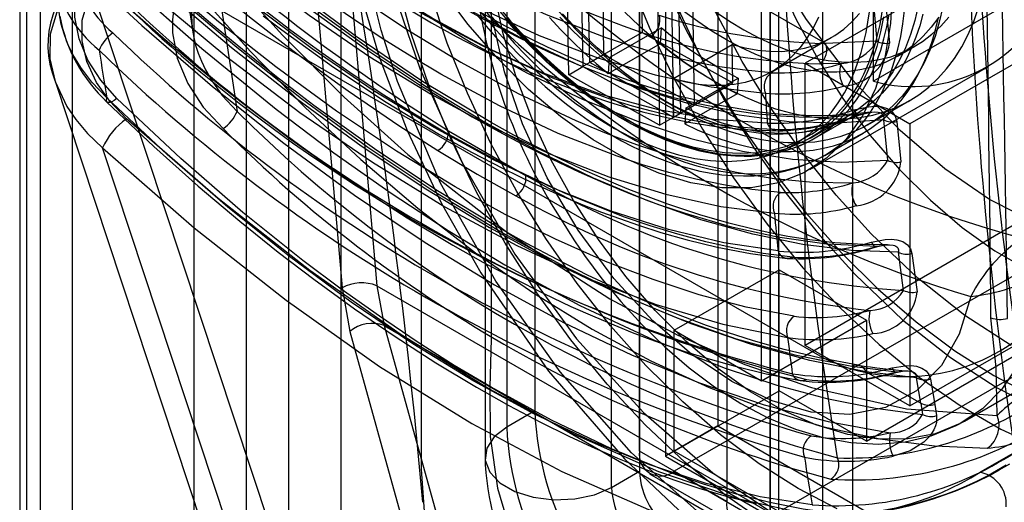
# Model space of a CAD drawing. Units: millimetres. Extents: x -245 to 3955, y -254 to 2716.
# Drawn here: x 3055 to 3075, y 1893 to 1902 of the extents above; entities that cross this region are included whole.
import ezdxf

# ---------------------------------------------------------------- set-up
doc = ezdxf.new("R2010")
doc.units = ezdxf.units.MM
doc.header["$LTSCALE"] = 2

msp = doc.modelspace()

# ---------------------------------------------------------------- linework, layer by layer
at = {"color": 7, "linetype": 'Continuous', "lineweight": 25}
for p, q in [((3054.941, 2196.151), (3054.941, 1765.018)), ((3054.804, 2192.561), (3054.804, 1763.06)), ((3055.865, 2191.948), (3055.865, 1762.448)), ((3071.063, 2186.844), (3071.063, 1755.711)), ((3070.003, 2186.232), (3070.003, 1755.099)), ((3070.178, 1754.854), (3070.178, 2185.987)), ((3071.678, 1754.854), (3071.678, 2185.987)), ((3070.003, 1754.609), (3070.003, 2185.742)), ((3071.063, 2185.13), (3071.063, 1753.996)), ((3055.224, 1751.384), (3055.224, 2182.517)), ((3059.396, 1748.975), (3059.396, 2180.109)), ((3060.245, 2180.109), (3060.245, 1748.975)), ((3058.335, 1748.363), (3058.335, 2179.497)), ((3061.305, 2179.497), (3061.305, 1748.363)), ((3065.234, 2016.497), (3065.234, 1894.425)), ((3064.668, 2016.171), (3064.668, 1894.098)), ((3064.229, 2015.559), (3064.229, 1893.486)), ((3067.355, 2015.273), (3067.355, 1893.2)), ((3066.789, 1892.873), (3066.789, 2014.946)), ((3068.946, 1934.946), (3068.946, 1894.119)), ((3067.885, 1934.333), (3067.885, 1893.506)), ((3069.83, 1895.037), (3069.83, 1930.557)), ((3067.27, 1910.827), (3067.408, 1902.093)), ((3066.493, 1910.378), (3066.63, 1901.644)), ((3066.348, 1901.481), (3066.21, 1910.215)), ((3065.923, 1901.236), (3065.786, 1909.97)), ((3066.068, 1910.133), (3066.206, 1901.4)), ((3068.048, 1909.192), (3068.186, 1900.459)), ((3068.469, 1900.622), (3068.331, 1909.356)), ((3081.32, 1907.591), (3070.714, 1901.468)), ((3083.336, 1907.596), (3072.093, 1901.105)), ((3083.442, 1906.366), (3072.835, 1900.243)), ((3061.275, 1905.781), (3062.038, 1896.961)), ((3067.355, 1893.608), (3067.355, 1905.856)), ((3060.57, 1905.737), (3061.333, 1896.917)), ((3069.123, 1904.836), (3069.123, 1892.588)), ((3058.081, 1903.602), (3058.31, 1902.105)), ((3062.668, 1883.638), (3056.194, 1903.211)), ((3067.999, 1903.216), (3068.044, 1900.377)), ((3067.717, 1903.053), (3067.761, 1900.214)), ((3072.093, 1901.105), (3072.093, 1902.848)), ((3071.121, 1901.872), (3069.59, 1902.756)), ((3072.086, 1902.745), (3072.163, 1901.915)), ((3072.34, 1902.709), (3072.421, 1901.879)), ((3058.895, 1902.531), (3059.206, 1900.494)), ((3058.895, 1902.531), (3071.057, 1895.51)), ((3067.408, 1902.093), (3066.206, 1901.4)), ((3067.804, 1902.188), (3066.743, 1901.576)), ((3067.408, 1902.093), (3069.246, 1901.071)), ((3067.784, 1901.871), (3067.804, 1902.188)), ((3066.724, 1901.258), (3067.784, 1901.871)), ((3068.032, 1901.154), (3069.234, 1901.848)), ((3069.246, 1901.071), (3069.234, 1901.848)), ((3070.037, 1901.295), (3071.239, 1901.989)), ((3081.32, 1901.875), (3070.714, 1895.752)), ((3072.163, 1901.915), (3071.121, 1901.872)), ((3072.587, 1901.612), (3072.941, 1901.817)), ((3066.348, 1901.481), (3066.63, 1901.644)), ((3066.63, 1901.644), (3068.469, 1900.622)), ((3065.923, 1901.236), (3066.206, 1901.4)), ((3066.206, 1901.4), (3068.044, 1900.377)), ((3068.186, 1900.459), (3066.348, 1901.481)), ((3066.743, 1901.576), (3066.724, 1901.258)), ((3070.714, 1895.752), (3070.714, 1901.468)), ((3070.714, 1901.468), (3072.835, 1900.243)), ((3070.804, 1899.313), (3074.41, 1901.395)), ((3071.439, 1901.461), (3071.006, 1901.457)), ((3067.761, 1900.214), (3065.923, 1901.236)), ((3055.516, 1901.124), (3061.929, 1881.734)), ((3068.044, 1900.377), (3068.032, 1901.154)), ((3068.044, 1900.377), (3069.246, 1901.071)), ((3068.295, 1900.557), (3069.356, 1901.169)), ((3069.356, 1901.169), (3069.336, 1900.851)), ((3069.336, 1900.851), (3068.276, 1900.239)), ((3067.778, 1900.755), (3068.026, 1900.612)), ((3068.186, 1900.459), (3068.469, 1900.622)), ((3071.976, 1900.221), (3072.825, 1900.711)), ((3072.835, 1894.527), (3083.442, 1900.65)), ((3068.295, 1900.557), (3068.276, 1900.239)), ((3070.907, 1899.95), (3071.685, 1900.399)), ((3067.761, 1900.214), (3068.044, 1900.377)), ((3070.812, 1899.952), (3071.554, 1900.381)), ((3072.383, 1899.502), (3072.302, 1900.324)), ((3072.567, 1900.288), (3072.651, 1899.468)), ((3072.835, 1900.243), (3072.835, 1894.527)), ((3063.491, 1900.099), (3065.056, 1899.196)), ((3071.107, 1899.603), (3071.885, 1900.052)), ((3070.87, 1899.929), (3070.907, 1899.95)), ((3062.719, 1880.896), (3056.482, 1899.752)), ((3071.951, 1893.812), (3080.436, 1898.711)), ((3076.547, 1898.098), (3068.062, 1893.2)), ((3072.702, 1896.866), (3072.599, 1897.642)), ((3072.872, 1897.611), (3072.978, 1896.837)), ((3068.062, 1896.058), (3070.183, 1897.283)), ((3070.183, 1894.833), (3070.183, 1897.283)), ((3070.183, 1897.283), (3071.951, 1896.262)), ((3073.936, 1894.214), (3078.885, 1897.071)), ((3061.333, 1896.917), (3061.488, 1896.034)), ((3062.038, 1896.961), (3062.187, 1896.153)), ((3062.038, 1896.961), (3078.4, 1887.515)), ((3069.83, 1892.179), (3077.962, 1896.874)), ((3069.83, 1895.037), (3071.951, 1896.262)), ((3071.951, 1896.262), (3071.951, 1893.812)), ((3061.488, 1896.034), (3064.615, 1884.762)), ((3062.187, 1896.153), (3078.388, 1886.801)), ((3062.187, 1896.153), (3065.313, 1884.882)), ((3068.062, 1893.608), (3068.062, 1896.058)), ((3068.062, 1896.058), (3069.83, 1895.037)), ((3072.835, 1894.527), (3070.714, 1895.752)), ((3078.634, 1895.707), (3074.257, 1893.18)), ((3071.368, 1893.473), (3071.057, 1895.51)), ((3071.658, 1895.329), (3072.563, 1895.218)), ((3072.967, 1895.096), (3071.947, 1895.217)), ((3071.947, 1895.217), (3073.052, 1894.579)), ((3073.052, 1894.579), (3072.967, 1895.096)), ((3073.248, 1895.07), (3073.336, 1894.555)), ((3068.062, 1893.608), (3070.183, 1894.833)), ((3071.951, 1893.812), (3070.183, 1894.833)), ((3065.234, 1894.425), (3064.668, 1894.098)), ((3073.052, 1894.579), (3073.091, 1894.352)), ((3073.336, 1894.555), (3073.375, 1894.328)), ((3068.946, 1894.119), (3067.885, 1893.506)), ((3068.946, 1894.119), (3086.624, 1883.913)), ((3069.123, 1892.588), (3067.355, 1893.608)), ((3067.885, 1893.506), (3085.563, 1883.301)), ((3085.386, 1883.607), (3068.062, 1893.608)), ((3066.789, 1892.873), (3067.355, 1893.2)), ((3067.562, 1893.15), (3069.33, 1892.13)), ((3068.062, 1893.2), (3069.83, 1892.179))]:
    msp.add_line(p, q, dxfattribs=at)
at = {"color": 7, "linetype": 'Continuous', "lineweight": 25, "flags": 128}
for points in [[(3064.35, 1955.971), (3064.35, 1936.038), (3064.35, 1916.105), (3064.35, 1907.679), (3064.35, 1901.78), (3064.35, 1895.882), (3064.327, 1894.902), (3064.333, 1893.905), (3064.481, 1892.857), (3064.662, 1892.244), (3064.914, 1891.631), (3065.231, 1891.038), (3065.602, 1890.479), (3066.019, 1889.972), (3066.468, 1889.53), (3067.421, 1888.828), (3068.395, 1888.277), (3069.37, 1887.75), (3076.724, 1883.504)], [(3062.936, 1955.155), (3062.936, 1896.497), (3062.936, 1895.682), (3062.936, 1894.867), (3062.936, 1894.053), (3062.936, 1893.238), (3062.996, 1892.393), (3063.225, 1891.493), (3063.611, 1890.591), (3064.13, 1889.743), (3064.75, 1889.001), (3065.434, 1888.412), (3066.138, 1887.983), (3066.844, 1887.575), (3075.31, 1882.688)], [(3070.36, 1891.093), (3068.751, 1892.189), (3067.198, 1893.576), (3065.749, 1895.213), (3064.444, 1897.052), (3063.328, 1899.04), (3062.456, 1901.099), (3062.125, 1902.137), (3061.869, 1903.173), (3061.693, 1904.187), (3061.601, 1905.157), (3061.587, 1908.169), (3061.587, 1911.172), (3061.587, 1914.176), (3061.587, 1917.18), (3061.587, 1920.183), (3061.587, 1950.219)], [(3072.302, 1900.324), (3071.365, 1900.252), (3070.387, 1900.284), (3069.377, 1900.419), (3068.333, 1900.654), (3067.249, 1900.99), (3066.139, 1901.425), (3065.016, 1901.95), (3063.877, 1902.566), (3062.721, 1903.274), (3061.561, 1904.067), (3060.406, 1904.939), (3059.259, 1905.889), (3058.13, 1906.908), (3057.022, 1907.996), (3055.934, 1909.158), (3054.882, 1910.38)], [(3054.943, 1909.571), (3056.003, 1908.378), (3057.095, 1907.243), (3058.207, 1906.177), (3059.337, 1905.176), (3060.49, 1904.237), (3061.649, 1903.372), (3062.801, 1902.59), (3063.949, 1901.889), (3065.088, 1901.27), (3066.213, 1900.737), (3067.317, 1900.294), (3068.397, 1899.943), (3069.442, 1899.688), (3070.453, 1899.528), (3071.438, 1899.465), (3072.383, 1899.502)], [(3080.967, 1902.286), (3080.877, 1901.117), (3080.603, 1900.054), (3080.305, 1899.408), (3079.918, 1898.849), (3079.6, 1898.524), (3078.871, 1898.048), (3077.998, 1897.787), (3077.31, 1897.747), (3076.569, 1897.835), (3075.536, 1898.153), (3074.446, 1898.707), (3073.539, 1899.33), (3072.636, 1900.106), (3071.658, 1901.147), (3070.738, 1902.357), (3070.142, 1903.297), (3069.606, 1904.293), (3069.288, 1904.986), (3068.781, 1906.359), (3068.427, 1907.761), (3068.287, 1908.71), (3068.239, 1909.633)], [(3070.028, 1901.275), (3069.496, 1901.326), (3068.979, 1901.399), (3068.48, 1901.491), (3067.999, 1901.599), (3067.539, 1901.72), (3067.099, 1901.85), (3066.681, 1901.987), (3065.476, 1902.45), (3064.281, 1903.005), (3063.103, 1903.642), (3062.664, 1903.901), (3062.22, 1904.175), (3061.772, 1904.464), (3061.319, 1904.769), (3060.863, 1905.089), (3060.402, 1905.424), (3059.939, 1905.775), (3059.473, 1906.142), (3058.69, 1906.79), (3057.833, 1907.545), (3056.907, 1908.418), (3055.921, 1909.419)], [(3055.621, 1909.108), (3056.796, 1907.922), (3057.995, 1906.815), (3059.216, 1905.786), (3060.44, 1904.851), (3061.665, 1904.007), (3062.892, 1903.253), (3064.117, 1902.593), (3065.324, 1902.034), (3066.516, 1901.579), (3067.677, 1901.231), (3068.806, 1900.992), (3069.905, 1900.863)], [(3066.471, 1909.102), (3066.51, 1908.168), (3066.626, 1907.197), (3066.818, 1906.2), (3067.085, 1905.186), (3067.423, 1904.165), (3067.83, 1903.147), (3068.301, 1902.141), (3068.832, 1901.157), (3069.418, 1900.205), (3070.054, 1899.295), (3070.732, 1898.433), (3071.447, 1897.63), (3072.192, 1896.892), (3072.96, 1896.227), (3073.742, 1895.641), (3074.532, 1895.14), (3075.322, 1894.729)], [(3074.886, 1895.753), (3073.948, 1896.36), (3072.996, 1897.115), (3072.049, 1898.015), (3071.34, 1898.797), (3070.668, 1899.638), (3070.026, 1900.55), (3069.436, 1901.506), (3068.903, 1902.495), (3068.435, 1903.507), (3068.042, 1904.509), (3067.719, 1905.514), (3067.413, 1906.784), (3067.235, 1907.986), (3067.178, 1909.102)], [(3069.944, 1900.256), (3068.861, 1900.327), (3067.739, 1900.522), (3066.579, 1900.838), (3065.389, 1901.272), (3064.179, 1901.819), (3062.949, 1902.479), (3061.707, 1903.247), (3060.467, 1904.115), (3059.23, 1905.084), (3058.012, 1906.14), (3056.822, 1907.279), (3055.66, 1908.502)], [(3070.252, 1900.123), (3069.779, 1900.14), (3069.317, 1900.178), (3068.868, 1900.235), (3068.431, 1900.309), (3068.009, 1900.396), (3067.603, 1900.495), (3067.212, 1900.602), (3066.839, 1900.716), (3065.604, 1901.169), (3064.375, 1901.728), (3063.16, 1902.381), (3062.133, 1903.008), (3061.082, 1903.721), (3060.803, 1903.922), (3060.523, 1904.129), (3060.242, 1904.343), (3059.959, 1904.562), (3059.676, 1904.788), (3059.392, 1905.019), (3058.593, 1905.7), (3057.719, 1906.496), (3056.776, 1907.42), (3055.775, 1908.48)], [(3066.089, 1908.439), (3066.131, 1907.46), (3066.257, 1906.443), (3066.464, 1905.397), (3066.752, 1904.335), (3067.116, 1903.266), (3067.554, 1902.202), (3068.061, 1901.154), (3068.631, 1900.132), (3069.259, 1899.146), (3069.939, 1898.208), (3070.663, 1897.326), (3071.423, 1896.51), (3072.213, 1895.768), (3073.024, 1895.107), (3073.848, 1894.535), (3074.676, 1894.057), (3075.499, 1893.679)], [(3066.784, 1908.432), (3066.842, 1907.3), (3067.022, 1906.081), (3067.333, 1904.792), (3067.66, 1903.773), (3068.058, 1902.755), (3068.534, 1901.729), (3069.074, 1900.725), (3069.673, 1899.756), (3070.324, 1898.831), (3071.006, 1897.978), (3071.725, 1897.185), (3072.686, 1896.271), (3073.652, 1895.505), (3074.603, 1894.889), (3075.554, 1894.407)], [(3072.599, 1897.642), (3071.647, 1897.675), (3070.665, 1897.796), (3069.65, 1898.004), (3068.602, 1898.299), (3067.523, 1898.679), (3066.425, 1899.14), (3065.308, 1899.682), (3064.171, 1900.304), (3063.024, 1901.001), (3061.874, 1901.768), (3060.721, 1902.606), (3059.567, 1903.514), (3058.426, 1904.483), (3057.303, 1905.509), (3056.198, 1906.594), (3055.112, 1907.737)], [(3055.14, 1907.593), (3055.812, 1906.882), (3056.47, 1906.216), (3057.111, 1905.593), (3057.735, 1905.012), (3058.34, 1904.471), (3058.924, 1903.968), (3059.485, 1903.503), (3060.633, 1902.603), (3061.766, 1901.785), (3062.879, 1901.046), (3063.967, 1900.386), (3064.505, 1900.083), (3065.045, 1899.796), (3065.585, 1899.524), (3066.126, 1899.269), (3066.666, 1899.031), (3067.206, 1898.811), (3067.744, 1898.61), (3068.28, 1898.428), (3069.193, 1898.164), (3070.152, 1897.953), (3071.146, 1897.813), (3072.168, 1897.763)], [(3070.212, 1898.85), (3069.63, 1898.912), (3069.057, 1899.003), (3068.497, 1899.119), (3067.95, 1899.256), (3067.418, 1899.412), (3066.902, 1899.583), (3065.711, 1900.047), (3064.52, 1900.604), (3063.336, 1901.245), (3062.744, 1901.596), (3062.146, 1901.973), (3061.541, 1902.376), (3060.929, 1902.804), (3060.313, 1903.258), (3059.692, 1903.739), (3058.86, 1904.419), (3057.981, 1905.185), (3057.061, 1906.041), (3056.104, 1906.994)], [(3071.362, 1892.443), (3070.572, 1892.854), (3069.782, 1893.355), (3069, 1893.941), (3068.232, 1894.606), (3067.488, 1895.344), (3066.772, 1896.147), (3066.094, 1897.009), (3065.458, 1897.92), (3064.872, 1898.871), (3064.341, 1899.855), (3063.87, 1900.861), (3063.463, 1901.879), (3063.125, 1902.9), (3062.858, 1903.914), (3062.666, 1904.911), (3062.55, 1905.882), (3062.511, 1906.817)], [(3055.805, 1906.676), (3056.995, 1905.498), (3058.206, 1904.398), (3059.436, 1903.376), (3060.667, 1902.444), (3061.897, 1901.602), (3063.125, 1900.849), (3064.349, 1900.187), (3065.552, 1899.627), (3066.737, 1899.167), (3067.888, 1898.814), (3069.005, 1898.568), (3070.089, 1898.43)], [(3069.258, 1906.586), (3069.364, 1905.767), (3069.546, 1904.924), (3069.802, 1904.068), (3070.128, 1903.211), (3070.52, 1902.366), (3070.972, 1901.542), (3071.478, 1900.753), (3072.031, 1900.008), (3072.624, 1899.318), (3073.247, 1898.693), (3073.894, 1898.142), (3074.553, 1897.671), (3075.218, 1897.287)], [(3061.316, 1906.218), (3061.315, 1906.205), (3061.315, 1906.196), (3061.315, 1906.178), (3061.314, 1906.147), (3061.312, 1906.091), (3061.311, 1905.99), (3061.311, 1905.811), (3061.319, 1905.489), (3061.358, 1904.916), (3061.496, 1903.9), (3061.746, 1902.751), (3062.085, 1901.601), (3062.654, 1900.103), (3063.342, 1898.64), (3064.142, 1897.221), (3065.513, 1895.231), (3067.054, 1893.451), (3068.148, 1892.417), (3069.285, 1891.513), (3070.439, 1890.764)], [(3069.939, 1892.13), (3069.102, 1892.712), (3068.278, 1893.383), (3067.475, 1894.138), (3066.701, 1894.967), (3065.965, 1895.864), (3065.275, 1896.818), (3064.636, 1897.82), (3064.056, 1898.859), (3063.541, 1899.925), (3063.096, 1901.007), (3062.725, 1902.093), (3062.433, 1903.173), (3062.222, 1904.236), (3062.094, 1905.27), (3062.052, 1906.265)], [(3070.162, 1897.665), (3069.068, 1897.829), (3067.941, 1898.098), (3066.781, 1898.471), (3065.605, 1898.941), (3064.41, 1899.505), (3063.195, 1900.164), (3061.964, 1900.918), (3060.73, 1901.758), (3059.494, 1902.684), (3058.271, 1903.686), (3057.066, 1904.761), (3055.878, 1905.911)], [(3070.458, 1897.54), (3069.862, 1897.617), (3069.275, 1897.722), (3068.697, 1897.852), (3068.13, 1898.003), (3067.576, 1898.173), (3067.035, 1898.359), (3065.825, 1898.842), (3064.613, 1899.416), (3063.406, 1900.073), (3062.797, 1900.434), (3062.182, 1900.821), (3061.559, 1901.233), (3060.931, 1901.67), (3060.298, 1902.133), (3059.661, 1902.621), (3058.803, 1903.315), (3057.904, 1904.087), (3056.97, 1904.942), (3056.004, 1905.884)], [(3061.943, 1904.976), (3062.16, 1903.816), (3062.481, 1902.607), (3062.91, 1901.362), (3063.762, 1899.456), (3064.835, 1897.6), (3066.082, 1895.885), (3067.441, 1894.39), (3068.842, 1893.168), (3070.219, 1892.242), (3071.139, 1891.769), (3072.069, 1891.412), (3072.996, 1891.183), (3074.355, 1891.109), (3075.603, 1891.383), (3076.676, 1892.001), (3077.527, 1892.924), (3078.133, 1894.09), (3078.494, 1895.421)], [(3055.528, 1904.491), (3057.002, 1903.086), (3058.493, 1901.769), (3060.001, 1900.538), (3061.165, 1899.657), (3062.324, 1898.838), (3063.48, 1898.081), (3064.632, 1897.386), (3066.151, 1896.563), (3067.639, 1895.863), (3069.095, 1895.288), (3070.137, 1894.948), (3071.15, 1894.678), (3072.135, 1894.48), (3073.091, 1894.352)], [(3070.489, 1896.341), (3069.52, 1896.528), (3068.565, 1896.779), (3067.631, 1897.084), (3066.668, 1897.454), (3065.655, 1897.901), (3064.639, 1898.406), (3063.624, 1898.966), (3062.433, 1899.689), (3061.22, 1900.499), (3059.989, 1901.396), (3058.829, 1902.311), (3057.617, 1903.342), (3056.362, 1904.496)], [(3056.571, 1900.767), (3056.264, 1901.084), (3056.04, 1901.381), (3055.882, 1901.644), (3055.781, 1901.856), (3055.703, 1902.062), (3055.647, 1902.261), (3055.61, 1902.452), (3055.591, 1902.632), (3055.587, 1902.807), (3055.598, 1902.975), (3055.623, 1903.137), (3055.773, 1903.573), (3055.896, 1903.78), (3056.049, 1903.968), (3056.431, 1904.276)], [(3056.074, 1904.16), (3057.526, 1902.829), (3058.997, 1901.599), (3060.477, 1900.473), (3061.949, 1899.462), (3063.414, 1898.562), (3064.87, 1897.777), (3066.298, 1897.116), (3067.695, 1896.582), (3069.047, 1896.181), (3070.357, 1895.914)], [(3056.47, 1904.097), (3057.777, 1902.907), (3059.092, 1901.791), (3060.408, 1900.754), (3061.721, 1899.798), (3063.026, 1898.927), (3064.316, 1898.143), (3065.592, 1897.445), (3066.855, 1896.835), (3068.098, 1896.315), (3069.316, 1895.888), (3070.505, 1895.559), (3071.658, 1895.329)], [(3071.947, 1895.217), (3070.804, 1895.444), (3069.624, 1895.768), (3068.406, 1896.19), (3067.135, 1896.717), (3065.842, 1897.341), (3064.525, 1898.059), (3063.194, 1898.869), (3061.857, 1899.764), (3060.514, 1900.746), (3059.199, 1901.786), (3057.894, 1902.896), (3056.599, 1904.077)], [(3056.773, 1900.752), (3056.444, 1901.125), (3056.187, 1901.53), (3056.006, 1901.966), (3055.919, 1902.4), (3055.93, 1902.836), (3055.976, 1903.038), (3056.049, 1903.228), (3056.276, 1903.569), (3056.602, 1903.827)], [(3059.076, 1903.81), (3058.716, 1903.535), (3058.573, 1903.364), (3058.457, 1903.172), (3058.319, 1902.762), (3058.296, 1902.609), (3058.286, 1902.449), (3058.29, 1902.281), (3058.304, 1902.141), (3058.33, 1901.993), (3058.367, 1901.838), (3058.418, 1901.676), (3058.484, 1901.509), (3058.565, 1901.337), (3058.7, 1901.103), (3058.907, 1900.816), (3059.206, 1900.494)], [(3058.764, 1903.775), (3058.365, 1903.464), (3058.209, 1903.274), (3058.081, 1903.061), (3057.926, 1902.598), (3057.897, 1902.347), (3057.9, 1902.085), (3057.995, 1901.571), (3058.208, 1901.058), (3058.519, 1900.581), (3058.922, 1900.147)], [(3064.389, 1902.333), (3064.249, 1902.521), (3064.154, 1902.693), (3064.077, 1902.895), (3064.039, 1903.081), (3064.039, 1903.293), (3064.088, 1903.476), (3064.18, 1903.623), (3064.308, 1903.729)], [(3075.019, 1895.342), (3074.693, 1894.862), (3074.301, 1894.468), (3073.849, 1894.166), (3073.343, 1893.961), (3072.79, 1893.855), (3072.198, 1893.849), (3071.574, 1893.944), (3070.928, 1894.139), (3070.268, 1894.43), (3069.604, 1894.813), (3068.944, 1895.284), (3068.298, 1895.836), (3067.674, 1896.461), (3067.082, 1897.15), (3066.529, 1897.895), (3066.023, 1898.685), (3065.571, 1899.508), (3065.179, 1900.354), (3064.853, 1901.211), (3064.597, 1902.067), (3064.414, 1902.91), (3064.308, 1903.729)], [(3055.852, 1903.552), (3057.277, 1902.233), (3058.712, 1900.997), (3060.151, 1899.85), (3061.587, 1898.796), (3063.013, 1897.839), (3064.423, 1896.98), (3065.817, 1896.219), (3067.197, 1895.558), (3068.554, 1894.999), (3069.884, 1894.548), (3071.179, 1894.207), (3072.433, 1893.98)], [(3058.909, 1903.39), (3060.125, 1902.041), (3061.377, 1900.784), (3062.665, 1899.618), (3064.695, 1898.023), (3066.754, 1896.693), (3068.13, 1895.961), (3069.493, 1895.363), (3070.843, 1894.897), (3072.761, 1894.465), (3074.599, 1894.332)], [(3056.194, 1903.211), (3055.816, 1902.896), (3055.556, 1902.502), (3055.424, 1902.061), (3055.417, 1901.561), (3055.525, 1901.096), (3055.76, 1900.594), (3055.938, 1900.329), (3056.175, 1900.045), (3056.482, 1899.752)], [(3056.965, 1900.344), (3056.627, 1900.698), (3056.361, 1901.082), (3056.166, 1901.502), (3056.067, 1901.921), (3056.069, 1902.345), (3056.181, 1902.726), (3056.401, 1903.052), (3056.721, 1903.304)], [(3072.379, 1897.79), (3071.889, 1897.796), (3071.314, 1897.833), (3070.804, 1897.892), (3070.362, 1897.961), (3069.993, 1898.031), (3069.684, 1898.098), (3069.164, 1898.228), (3068.58, 1898.397), (3067.932, 1898.612), (3067.475, 1898.78), (3067.11, 1898.924), (3066.838, 1899.037), (3066.557, 1899.158), (3066.192, 1899.322), (3065.751, 1899.531), (3065.281, 1899.766), (3064.814, 1900.012), (3064.35, 1900.268), (3062.963, 1901.102), (3061.6, 1902.022), (3060.265, 1903.016)], [(3072.482, 1903.021), (3072.443, 1902.276), (3072.327, 1901.585), (3072.136, 1900.959), (3071.872, 1900.405), (3071.539, 1899.931), (3071.142, 1899.543), (3070.684, 1899.248), (3070.174, 1899.048), (3069.618, 1898.947), (3069.023, 1898.945), (3068.397, 1899.043), (3067.749, 1899.24), (3067.087, 1899.533), (3066.421, 1899.917), (3065.759, 1900.388), (3065.111, 1900.94), (3064.485, 1901.564), (3063.89, 1902.253), (3063.334, 1902.997)], [(3071.784, 1895.352), (3070.993, 1895.5), (3070.284, 1895.669), (3069.663, 1895.844), (3069.137, 1896.011), (3068.711, 1896.158), (3068.236, 1896.335), (3067.787, 1896.513), (3067.362, 1896.692), (3066.868, 1896.912), (3066.306, 1897.178), (3065.688, 1897.489), (3065.073, 1897.817), (3064.471, 1898.155), (3063.23, 1898.907), (3061.987, 1899.733), (3060.763, 1900.614), (3060.412, 1900.88), (3060.064, 1901.149), (3059.675, 1901.456), (3059.209, 1901.833), (3058.667, 1902.284), (3058.049, 1902.814)], [(3058.395, 1902.915), (3059.471, 1901.715), (3060.577, 1900.581), (3061.71, 1899.52), (3062.864, 1898.534), (3064.034, 1897.63), (3065.215, 1896.811), (3066.4, 1896.08), (3067.586, 1895.442), (3068.767, 1894.898), (3069.937, 1894.451), (3071.091, 1894.104), (3072.224, 1893.858), (3073.33, 1893.714), (3074.406, 1893.672)], [(3061.623, 1902.841), (3062.692, 1902.126), (3063.737, 1901.491), (3064.899, 1900.859), (3066.068, 1900.308), (3066.374, 1900.178), (3066.68, 1900.054), (3066.987, 1899.936), (3067.293, 1899.825), (3067.598, 1899.72), (3067.903, 1899.623), (3068.594, 1899.427), (3069.323, 1899.26), (3070.083, 1899.134), (3070.871, 1899.059), (3071.68, 1899.046)], [(3072.036, 1900.475), (3071.661, 1900.434), (3071.166, 1900.406), (3070.728, 1900.407), (3070.349, 1900.424), (3070.032, 1900.451), (3069.727, 1900.486), (3068.98, 1900.61), (3068.183, 1900.798), (3067.818, 1900.901), (3067.436, 1901.021), (3067.034, 1901.159), (3066.617, 1901.315), (3066.24, 1901.467), (3065.927, 1901.601), (3065.691, 1901.706), (3065.496, 1901.796), (3065.26, 1901.908), (3064.971, 1902.05), (3064.631, 1902.225), (3063.541, 1902.835)], [(3056.987, 1902.615), (3057.71, 1901.982), (3058.341, 1901.451), (3058.879, 1901.014), (3059.324, 1900.663), (3059.814, 1900.288), (3060.309, 1899.92), (3060.812, 1899.558), (3061.73, 1898.929), (3062.652, 1898.336), (3063.578, 1897.781), (3064.183, 1897.441), (3064.802, 1897.112), (3065.417, 1896.803), (3065.968, 1896.543), (3066.449, 1896.329), (3066.917, 1896.133), (3067.21, 1896.016), (3067.514, 1895.9), (3067.848, 1895.778), (3068.256, 1895.638), (3068.739, 1895.486), (3069.295, 1895.329), (3069.92, 1895.176), (3070.61, 1895.038)], [(3062.466, 1902.69), (3063.141, 1902.291), (3063.643, 1902.013), (3064.088, 1901.781), (3064.529, 1901.564), (3065.015, 1901.341), (3065.541, 1901.118), (3066.067, 1900.914), (3066.412, 1900.792), (3066.75, 1900.681), (3067.081, 1900.58), (3067.445, 1900.48), (3067.874, 1900.375), (3068.359, 1900.276), (3068.903, 1900.189), (3069.503, 1900.126), (3070.156, 1900.097)], [(3063.675, 1902.654), (3064.285, 1902.314), (3064.899, 1901.996), (3065.517, 1901.702), (3066.137, 1901.432), (3066.757, 1901.189), (3067.378, 1900.975), (3067.997, 1900.791), (3068.547, 1900.653), (3069.113, 1900.538), (3069.693, 1900.451), (3070.212, 1900.401), (3070.703, 1900.379), (3071.248, 1900.386), (3071.842, 1900.435)], [(3064.448, 1902.61), (3064.807, 1902.192), (3065.155, 1901.822), (3065.489, 1901.497), (3065.842, 1901.184), (3066.169, 1900.92), (3066.469, 1900.699), (3066.595, 1900.611), (3066.703, 1900.539), (3066.794, 1900.481), (3066.867, 1900.435), (3066.932, 1900.395), (3067.046, 1900.328), (3067.196, 1900.243), (3067.384, 1900.144), (3067.607, 1900.036), (3067.867, 1899.925), (3068.224, 1899.795), (3068.576, 1899.697), (3068.92, 1899.629), (3069.112, 1899.604), (3069.301, 1899.59), (3069.476, 1899.585), (3069.624, 1899.588), (3069.756, 1899.597), (3069.904, 1899.613), (3070.07, 1899.64), (3070.251, 1899.682), (3070.441, 1899.739), (3070.615, 1899.805), (3070.77, 1899.876), (3070.87, 1899.929)], [(3064.506, 1902.603), (3064.723, 1902.347), (3064.945, 1902.099), (3065.171, 1901.861), (3065.401, 1901.632), (3065.635, 1901.414), (3065.872, 1901.206), (3066.111, 1901.009), (3066.352, 1900.824), (3066.595, 1900.65), (3066.839, 1900.489), (3067.084, 1900.34), (3067.329, 1900.204), (3067.573, 1900.081), (3067.816, 1899.971), (3068.058, 1899.875), (3068.297, 1899.793), (3068.535, 1899.725), (3068.769, 1899.671), (3069, 1899.631), (3069.227, 1899.606), (3069.449, 1899.594), (3069.667, 1899.598), (3069.88, 1899.615), (3070.086, 1899.647), (3070.287, 1899.693), (3070.481, 1899.754), (3070.668, 1899.828), (3070.847, 1899.916), (3071.019, 1900.018), (3071.183, 1900.134), (3071.338, 1900.262), (3071.484, 1900.404), (3071.622, 1900.559), (3071.75, 1900.726), (3071.868, 1900.904), (3071.977, 1901.095), (3072.075, 1901.297), (3072.163, 1901.509), (3072.241, 1901.732), (3072.308, 1901.965), (3072.364, 1902.208), (3072.41, 1902.459)], [(3064.684, 1902.361), (3064.927, 1902.091), (3065.176, 1901.831), (3065.566, 1901.456), (3065.965, 1901.112), (3066.36, 1900.808), (3066.746, 1900.544), (3067.134, 1900.312), (3067.457, 1900.143), (3067.778, 1899.999), (3068.097, 1899.878), (3068.431, 1899.777), (3068.758, 1899.705), (3069.079, 1899.66), (3069.404, 1899.644), (3069.718, 1899.659), (3070.02, 1899.706), (3070.314, 1899.784), (3070.593, 1899.895), (3070.855, 1900.037), (3071.099, 1900.209), (3071.324, 1900.411), (3071.528, 1900.642), (3071.665, 1900.829), (3071.79, 1901.03), (3071.902, 1901.246), (3072.003, 1901.475), (3072.132, 1901.851), (3072.231, 1902.255), (3072.297, 1902.673)], [(3073.499, 1902.609), (3073.429, 1902.303), (3073.343, 1902.012), (3073.24, 1901.736), (3073.122, 1901.476), (3072.988, 1901.233), (3072.839, 1901.008), (3072.675, 1900.801), (3072.497, 1900.614), (3072.306, 1900.446), (3072.102, 1900.298), (3071.885, 1900.17), (3071.657, 1900.064), (3071.417, 1899.979), (3071.168, 1899.915), (3070.908, 1899.873), (3070.64, 1899.853), (3070.364, 1899.854), (3070.081, 1899.878), (3069.792, 1899.923), (3069.497, 1899.99), (3069.198, 1900.079), (3068.896, 1900.189), (3068.59, 1900.319), (3068.283, 1900.471), (3067.975, 1900.642), (3067.668, 1900.832), (3067.361, 1901.042), (3067.057, 1901.27), (3066.755, 1901.515), (3066.457, 1901.778), (3066.165, 1902.056), (3065.877, 1902.349), (3065.596, 1902.657)], [(3073.003, 1902.631), (3072.932, 1902.332), (3072.845, 1902.049), (3072.741, 1901.781), (3072.622, 1901.529), (3072.487, 1901.295), (3072.337, 1901.078), (3072.173, 1900.881), (3071.994, 1900.702), (3071.802, 1900.544), (3071.597, 1900.406), (3071.379, 1900.289), (3071.151, 1900.193), (3070.911, 1900.119), (3070.661, 1900.066), (3070.403, 1900.036), (3070.135, 1900.027), (3069.861, 1900.041), (3069.579, 1900.077), (3069.292, 1900.134), (3069, 1900.213), (3068.704, 1900.314), (3068.405, 1900.436), (3068.104, 1900.579), (3067.802, 1900.742), (3067.5, 1900.925), (3067.199, 1901.127), (3066.899, 1901.347), (3066.603, 1901.585), (3066.31, 1901.841), (3066.022, 1902.113), (3065.74, 1902.4)], [(3067.057, 1902.503), (3067.353, 1902.225), (3067.653, 1901.964), (3067.957, 1901.719), (3068.264, 1901.493), (3068.573, 1901.285), (3068.883, 1901.097), (3069.193, 1900.929), (3069.502, 1900.781), (3069.809, 1900.654), (3070.113, 1900.548), (3070.413, 1900.463), (3070.708, 1900.401), (3070.998, 1900.36), (3071.282, 1900.342), (3071.557, 1900.345), (3071.825, 1900.371), (3072.084, 1900.42), (3072.332, 1900.49), (3072.57, 1900.581), (3072.797, 1900.695), (3073.012, 1900.829), (3073.214, 1900.984), (3073.402, 1901.159), (3073.577, 1901.354), (3073.737, 1901.568), (3073.882, 1901.801), (3074.012, 1902.051), (3074.126, 1902.318), (3074.223, 1902.601)], [(3059.736, 1902.432), (3060.115, 1902.143), (3061.156, 1901.392), (3062.228, 1900.681), (3063.308, 1900.028), (3063.954, 1899.668), (3064.596, 1899.334), (3065.204, 1899.04), (3065.741, 1898.798), (3066.246, 1898.587), (3066.587, 1898.454), (3066.949, 1898.32), (3067.336, 1898.187), (3067.791, 1898.042), (3068.324, 1897.892), (3068.93, 1897.745), (3069.605, 1897.615), (3070.345, 1897.515)], [(3064.073, 1902.438), (3064.252, 1902.22), (3064.439, 1902.004), (3064.63, 1901.792), (3064.828, 1901.585), (3065.029, 1901.383), (3065.235, 1901.187), (3065.445, 1900.998), (3065.659, 1900.816), (3065.875, 1900.641), (3066.094, 1900.475), (3066.316, 1900.318), (3066.539, 1900.169), (3066.764, 1900.03), (3066.99, 1899.9), (3067.218, 1899.78), (3067.445, 1899.671), (3067.673, 1899.571), (3067.901, 1899.483), (3068.129, 1899.406), (3068.355, 1899.34), (3068.581, 1899.285), (3068.805, 1899.242), (3069.027, 1899.211), (3069.246, 1899.192), (3069.463, 1899.185), (3069.677, 1899.19), (3069.887, 1899.208), (3070.094, 1899.238), (3070.296, 1899.28), (3070.494, 1899.335), (3070.687, 1899.403), (3070.875, 1899.483), (3071.058, 1899.575), (3071.113, 1899.607)], [(3064.165, 1902.478), (3064.401, 1902.197), (3064.644, 1901.927), (3064.893, 1901.668), (3065.283, 1901.293), (3065.682, 1900.949), (3066.077, 1900.644), (3066.463, 1900.381), (3066.851, 1900.148), (3067.174, 1899.98), (3067.496, 1899.836), (3067.815, 1899.715), (3068.148, 1899.614), (3068.475, 1899.541), (3068.796, 1899.497), (3069.121, 1899.481), (3069.435, 1899.496), (3069.737, 1899.542), (3070.032, 1899.621), (3070.31, 1899.731), (3070.572, 1899.873), (3070.816, 1900.046), (3071.041, 1900.247), (3071.245, 1900.478), (3071.382, 1900.666), (3071.507, 1900.867), (3071.619, 1901.082), (3071.72, 1901.312), (3071.849, 1901.688), (3071.948, 1902.092), (3072.014, 1902.51)], [(3064.37, 1902.396), (3064.593, 1902.132), (3064.821, 1901.877), (3065.054, 1901.631), (3065.291, 1901.394), (3065.531, 1901.168), (3065.775, 1900.953), (3066.021, 1900.748), (3066.269, 1900.556), (3066.519, 1900.374), (3066.771, 1900.206), (3067.022, 1900.049), (3067.274, 1899.906), (3067.526, 1899.776), (3067.777, 1899.659), (3068.027, 1899.556), (3068.274, 1899.466), (3068.52, 1899.391), (3068.762, 1899.33), (3069.002, 1899.283), (3069.237, 1899.251), (3069.469, 1899.233), (3069.695, 1899.229), (3069.917, 1899.24), (3070.133, 1899.266), (3070.343, 1899.306), (3070.546, 1899.36), (3070.743, 1899.428), (3070.932, 1899.511), (3071.114, 1899.607), (3071.288, 1899.718), (3071.454, 1899.842), (3071.611, 1899.979), (3071.759, 1900.129), (3071.898, 1900.292), (3072.027, 1900.467), (3072.146, 1900.654), (3072.256, 1900.853), (3072.355, 1901.063), (3072.444, 1901.284), (3072.522, 1901.516), (3072.59, 1901.757), (3072.647, 1902.008), (3072.692, 1902.268), (3072.727, 1902.536)], [(3072.299, 1902.412), (3072.239, 1902.104), (3072.163, 1901.81), (3072.071, 1901.531), (3071.962, 1901.269), (3071.837, 1901.022), (3071.698, 1900.794), (3071.543, 1900.584), (3071.374, 1900.392), (3071.19, 1900.22), (3070.994, 1900.068), (3070.785, 1899.937), (3070.564, 1899.827), (3070.332, 1899.738), (3070.089, 1899.671), (3069.836, 1899.626), (3069.574, 1899.602), (3069.304, 1899.601), (3069.027, 1899.622), (3068.744, 1899.664), (3068.455, 1899.729), (3068.162, 1899.815), (3067.865, 1899.923), (3067.565, 1900.052), (3067.263, 1900.201), (3066.961, 1900.37), (3066.659, 1900.559), (3066.359, 1900.768), (3066.06, 1900.994), (3065.765, 1901.238), (3065.474, 1901.499), (3065.187, 1901.776), (3064.907, 1902.068), (3064.633, 1902.374)], [(3065.534, 1902.397), (3065.765, 1902.149), (3065.999, 1901.911), (3066.238, 1901.683), (3066.479, 1901.465), (3066.724, 1901.258)], [(3066.743, 1901.576), (3066.502, 1901.783), (3066.263, 1902.001), (3066.028, 1902.23), (3065.797, 1902.469)], [(3070.979, 1902.404), (3070.871, 1902.181), (3070.748, 1901.974), (3070.609, 1901.786), (3070.457, 1901.617), (3070.29, 1901.468), (3070.11, 1901.339), (3069.917, 1901.231), (3069.713, 1901.145), (3069.498, 1901.08), (3069.273, 1901.037), (3069.039, 1901.016), (3068.797, 1901.017), (3068.548, 1901.041), (3068.293, 1901.086), (3068.032, 1901.154)], [(3073.416, 1902.403), (3073.267, 1902.2), (3073.104, 1902.016), (3072.927, 1901.851), (3072.737, 1901.707), (3072.534, 1901.583), (3072.319, 1901.48), (3072.093, 1901.398), (3071.857, 1901.339), (3071.611, 1901.301), (3071.356, 1901.285), (3071.094, 1901.291), (3070.825, 1901.32), (3070.549, 1901.37), (3070.269, 1901.442), (3069.984, 1901.536), (3069.697, 1901.651), (3069.407, 1901.786), (3069.116, 1901.943), (3068.825, 1902.118), (3068.535, 1902.313), (3068.247, 1902.527)], [(3068.276, 1900.239), (3068.525, 1900.121), (3068.774, 1900.017), (3069.021, 1899.926), (3069.265, 1899.849), (3069.507, 1899.786), (3069.746, 1899.738), (3069.981, 1899.703), (3070.212, 1899.683), (3070.438, 1899.678), (3070.66, 1899.686), (3070.876, 1899.71), (3071.086, 1899.747), (3071.289, 1899.798), (3071.486, 1899.864), (3071.676, 1899.944), (3071.859, 1900.037), (3072.033, 1900.145), (3072.2, 1900.265), (3072.358, 1900.399), (3072.507, 1900.546), (3072.647, 1900.705), (3072.778, 1900.877), (3072.899, 1901.061), (3073.01, 1901.256), (3073.111, 1901.463), (3073.202, 1901.681), (3073.282, 1901.909), (3073.352, 1902.147), (3073.411, 1902.394)], [(3073.098, 1902.463), (3073.032, 1902.224), (3072.955, 1901.996), (3072.867, 1901.778), (3072.769, 1901.571), (3072.66, 1901.376), (3072.541, 1901.193), (3072.412, 1901.022), (3072.273, 1900.864), (3072.125, 1900.72), (3071.967, 1900.588), (3071.801, 1900.47), (3071.627, 1900.366), (3071.445, 1900.277), (3071.255, 1900.201), (3071.058, 1900.14), (3070.854, 1900.094), (3070.643, 1900.063), (3070.427, 1900.046), (3070.205, 1900.044), (3069.979, 1900.057), (3069.748, 1900.085), (3069.513, 1900.127), (3069.274, 1900.184), (3069.033, 1900.256), (3068.789, 1900.342), (3068.543, 1900.442), (3068.295, 1900.557)], [(3068.889, 1902.518), (3069.179, 1902.322), (3069.47, 1902.147), (3069.761, 1901.991), (3070.05, 1901.855), (3070.338, 1901.74), (3070.622, 1901.646), (3070.903, 1901.574), (3071.178, 1901.524), (3071.448, 1901.495), (3071.71, 1901.489), (3071.965, 1901.505), (3072.21, 1901.543), (3072.447, 1901.602), (3072.673, 1901.684), (3072.887, 1901.787), (3073.09, 1901.911), (3073.28, 1902.055), (3073.457, 1902.22), (3073.62, 1902.404)], [(3069.234, 1901.848), (3069.495, 1901.78), (3069.75, 1901.735), (3069.999, 1901.711), (3070.241, 1901.71), (3070.475, 1901.731), (3070.7, 1901.774), (3070.915, 1901.838), (3071.119, 1901.925), (3071.312, 1902.033), (3071.492, 1902.162), (3071.659, 1902.311), (3071.812, 1902.48)], [(3074.069, 1896.744), (3073.834, 1895.978), (3073.473, 1895.343), (3072.969, 1894.831), (3072.341, 1894.493), (3071.618, 1894.349), (3070.832, 1894.401), (3070.042, 1894.626), (3069.229, 1895.018), (3068.416, 1895.565), (3067.625, 1896.252), (3066.84, 1897.107), (3066.116, 1898.087), (3065.489, 1899.149), (3064.985, 1900.242), (3064.624, 1901.295), (3064.389, 1902.333)], [(3056.773, 1900.752), (3056.718, 1900.716), (3056.669, 1900.69), (3056.628, 1900.675), (3056.595, 1900.672), (3056.573, 1900.679), (3056.561, 1900.698), (3056.561, 1900.728), (3056.571, 1900.767)], [(3056.569, 1900.683), (3057.523, 1899.781), (3058.42, 1898.98), (3059.259, 1898.27), (3060.039, 1897.643), (3060.758, 1897.093), (3061.584, 1896.493), (3062.406, 1895.93), (3063.231, 1895.399), (3064.053, 1894.905), (3064.707, 1894.537), (3065.355, 1894.195), (3065.924, 1893.914), (3066.392, 1893.696), (3066.762, 1893.533), (3066.91, 1893.469), (3067.082, 1893.398), (3067.333, 1893.297), (3067.663, 1893.17), (3068.071, 1893.022), (3068.555, 1892.862), (3069.109, 1892.698), (3069.729, 1892.541)], [(3070.855, 1892.521), (3069.799, 1892.686), (3068.704, 1892.956), (3067.569, 1893.33), (3066.406, 1893.802), (3065.218, 1894.368), (3064.003, 1895.03), (3062.766, 1895.785), (3061.519, 1896.626), (3060.265, 1897.552), (3059.021, 1898.551), (3057.79, 1899.622), (3056.571, 1900.767)], [(3071.349, 1892.338), (3070.673, 1892.433), (3069.996, 1892.567), (3069.322, 1892.736), (3068.653, 1892.938), (3067.989, 1893.168), (3066.788, 1893.655), (3065.573, 1894.236), (3064.35, 1894.903), (3063.606, 1895.347), (3062.851, 1895.826), (3062.088, 1896.341), (3061.316, 1896.89), (3060.538, 1897.475), (3059.326, 1898.446), (3058.068, 1899.537), (3056.773, 1900.752)], [(3071.697, 1900.523), (3071.993, 1900.588), (3072.124, 1900.597), (3072.185, 1900.596), (3072.243, 1900.59), (3072.374, 1900.553), (3072.474, 1900.487), (3072.538, 1900.398), (3072.567, 1900.288)], [(3071.697, 1900.523), (3071.717, 1900.493), (3071.738, 1900.467), (3071.758, 1900.447), (3071.778, 1900.432), (3071.796, 1900.423), (3071.813, 1900.421), (3071.829, 1900.425), (3071.842, 1900.435)], [(3071.82, 1900.422), (3071.929, 1900.454), (3072.032, 1900.475)], [(3071.842, 1900.435), (3072.021, 1900.473), (3072.11, 1900.482), (3072.191, 1900.479), (3072.226, 1900.471), (3072.255, 1900.459), (3072.277, 1900.443), (3072.294, 1900.423), (3072.308, 1900.377), (3072.302, 1900.324)], [(3070.916, 1892.29), (3069.378, 1892.636), (3067.75, 1893.189), (3066.053, 1893.938), (3064.305, 1894.871), (3062.511, 1895.982), (3060.678, 1897.272), (3058.822, 1898.73), (3056.965, 1900.344)], [(3056.482, 1899.752), (3058.335, 1898.137), (3060.199, 1896.665), (3062.094, 1895.326), (3063.962, 1894.166), (3065.783, 1893.196), (3067.537, 1892.429), (3069.174, 1891.879), (3070.713, 1891.537)], [(3063.273, 1899.698), (3064.067, 1899.224), (3064.855, 1898.784)], [(3065.57, 1898.622), (3066.038, 1897.871), (3066.242, 1897.576), (3066.595, 1897.103), (3066.98, 1896.638), (3067.409, 1896.171), (3067.872, 1895.721), (3068.363, 1895.299), (3068.878, 1894.914), (3069.411, 1894.575), (3069.958, 1894.287), (3070.515, 1894.055), (3071.076, 1893.886), (3071.637, 1893.783), (3072.194, 1893.752), (3072.739, 1893.797), (3073.267, 1893.92), (3073.772, 1894.126), (3073.941, 1894.217)], [(3072.052, 1897.846), (3072.334, 1897.897), (3072.458, 1897.902), (3072.516, 1897.898), (3072.571, 1897.89), (3072.69, 1897.854), (3072.782, 1897.792), (3072.843, 1897.711), (3072.872, 1897.611)], [(3072.052, 1897.846), (3072.069, 1897.816), (3072.086, 1897.791), (3072.103, 1897.771), (3072.119, 1897.757), (3072.133, 1897.749), (3072.147, 1897.747), (3072.158, 1897.752), (3072.168, 1897.763)], [(3072.149, 1897.748), (3072.273, 1897.777), (3072.384, 1897.79)], [(3072.168, 1897.763), (3072.339, 1897.787), (3072.421, 1897.79), (3072.494, 1897.782), (3072.524, 1897.773), (3072.55, 1897.761), (3072.571, 1897.747), (3072.586, 1897.729), (3072.602, 1897.688), (3072.599, 1897.642)], [(3074.599, 1894.332), (3074.581, 1895.301), (3074.475, 1896.312)], [(3072.471, 1895.296), (3072.739, 1895.34), (3072.857, 1895.342), (3072.913, 1895.337), (3072.965, 1895.328), (3073.074, 1895.293), (3073.16, 1895.236), (3073.218, 1895.162), (3073.248, 1895.07)], [(3072.471, 1895.296), (3072.485, 1895.267), (3072.5, 1895.242), (3072.513, 1895.223), (3072.526, 1895.21), (3072.537, 1895.203), (3072.547, 1895.202), (3072.556, 1895.207), (3072.563, 1895.218)], [(3072.548, 1895.202), (3072.683, 1895.229), (3072.798, 1895.234)], [(3072.563, 1895.218), (3072.724, 1895.235), (3072.8, 1895.234), (3072.866, 1895.224), (3072.894, 1895.215), (3072.918, 1895.204), (3072.937, 1895.19), (3072.951, 1895.174), (3072.967, 1895.137), (3072.967, 1895.096)], [(3073.375, 1894.328), (3073.372, 1894.191), (3073.352, 1894.119), (3073.319, 1894.044), (3073.234, 1893.915), (3073.115, 1893.792), (3072.841, 1893.616), (3072.493, 1893.506)], [(3064.668, 1894.098), (3064.412, 1893.901), (3064.263, 1893.67), (3064.232, 1893.424), (3064.323, 1893.183), (3064.528, 1892.967), (3064.83, 1892.793), (3065.204, 1892.674), (3065.622, 1892.622), (3066.048, 1892.64), (3066.448, 1892.726), (3066.789, 1892.873)]]:
    msp.add_lwpolyline(points, dxfattribs=at)
at = {"color": 7, "linetype": 'Continuous', "lineweight": 25}
for centre, radius, start, end in [((3157.97, 1908.053), 87.813, 174.97018, 188.21216), ((3159.403, 1908.045), 85.286, 174.96898, 188.21336), ((3161.266, 1906.612), 87.288, 175.00676, 188.58523), ((1250.1, 1877.716), 1824.47, 0.584017, 1.036682), ((1422.504, 1872.543), 1652.476, 0.823678, 1.32247), ((3085.604, 1935.228), 41.51, 222.9006, 237.8096), ((3075.565, 1925.464), 24.754, 228.7775, 251.2279), ((3085.971, 1922.971), 22.962, 224.9328, 255.0726), ((3085.531, 1935.016), 41.746, 224.0701, 237.7789), ((2917.097, 1879.354), 146.471, 5.1792, 9.67532), ((3065.673, 1902.85), 1.385, 130.9544, 201.9258), ((3081.021, 1920.114), 22.962, 224.9328, 255.0726), ((3059.768, 1902.392), 1.487, 120.4837, 191.1826), ((3057.297, 1901.844), 1.921, 121.4119, 202.1691), ((3058.285, 1903.97), 2.469, 189.7335, 229.8405), ((3077.917, 1924.603), 30.357, 224.2406, 255.7647), ((3078.241, 1924.728), 30.602, 224.199, 255.8064), ((3058.13, 1903.818), 2.702, 190.3756, 230.5461), ((3075.665, 1904.579), 11.722, 187.2471, 210.5447), ((3072.891, 1904.004), 3.007, 254.6059, 339.5663), ((3058.762, 1903.018), 3.203, 190.7647, 226.8022), ((3067.392, 1902.345), 0.379, 303.1978, 14.7181), ((3071.439, 1913.972), 12.105, 252.2973, 268.4962), ((3080.805, 1919.592), 23.82, 226.4326, 253.5728), ((3057.097, 1901.473), 0.731, 123.5381, 159.3171), ((3079.989, 1926.105), 33.463, 225.8803, 254.1251), ((3071.316, 1913.755), 12.303, 252.4155, 268.5561), ((3072.883, 1908.228), 7.891, 229.9393, 243.4537), ((3073.094, 1908.261), 8.309, 230.2806, 243.1125), ((3070.816, 1901.733), 0.336, 304.5494, 24.4106), ((3071.365, 1902.381), 0.923, 274.5593, 329.7244), ((3071.406, 1902.027), 1.026, 274.7133, 351.7108), ((3072.348, 1902.29), 0.418, 243.6837, 280.1555), ((3079.836, 1925.812), 33.593, 225.7927, 254.2127), ((3127.135, 1912.821), 71.586, 188.91123, 189.69379), ((3070.154, 1905.777), 4.504, 268.3983, 286.573), ((3071.929, 1901.285), 0.521, 160.3596, 212.6728), ((3070.223, 1900.992), 0.343, 124.5213, 202.1513), ((3070.278, 1905.638), 4.789, 265.5301, 284.6687), ((3154.106, 1905.997), 84.357, 183.48951, 183.90214), ((3058.503, 1900.779), 0.758, 303.5999, 337.959), ((3078.353, 1919.617), 27.061, 224.9639, 255.0415), ((3070.1, 1905.132), 4.878, 268.1607, 289.1114), ((3069.966, 1905.495), 5.402, 272.0121, 290.0705), ((3070.063, 1905.298), 5.178, 272.0889, 290.0893), ((3057.845, 1899.132), 1.498, 126.0217, 155.5517), ((3070.154, 1900.319), 0.219, 196.6894, 296.5313), ((3072.487, 1900.694), 0.414, 243.4056, 281.1139), ((3078.27, 1919.447), 27.329, 224.9293, 255.0761), ((3063.027, 1900.092), 0.464, 302.0011, 0.9397), ((3071.6, 1899.939), 0.897, 275.133, 330.8455), ((3071.644, 1899.593), 1.015, 275.5325, 352.9003), ((3072.567, 1899.869), 0.41, 243.4391, 281.8639), ((3064.628, 1899.15), 0.43, 301.9174, 6.1111), ((3073.791, 1914.151), 17.319, 239.7126, 266.3958), ((3070.363, 1903.319), 4.472, 268.064, 287.1337), ((3072.195, 1898.879), 0.541, 162.0451, 213.1355), ((3070.403, 1898.566), 0.343, 124.024, 203.3354), ((3074.03, 1914.872), 18.52, 240.3044, 263.7838), ((3070.512, 1902.863), 4.453, 264.548, 286.0354), ((3149.822, 1905.655), 80.06, 185.17791, 185.72805), ((3070.662, 1902.405), 4.767, 263.9756, 286.9538), ((3076.848, 1895.351), 3.108, 124.0725, 153.3741), ((3070.361, 1897.725), 0.208, 196.6788, 297.4819), ((3070.614, 1902.527), 5.02, 266.9314, 287.8094), ((3070.705, 1902.315), 4.781, 267.0368, 287.8215), ((3072.778, 1898.002), 0.402, 243.518, 283.588), ((3073.684, 1900.467), 3.742, 275.9131, 300.1591), ((3061.733, 1896.168), 0.85, 68.9857, 118.1218), ((3072.011, 1897.253), 0.792, 271.0111, 330.741), ((3072.034, 1896.94), 0.95, 273.0774, 353.7274), ((3072.879, 1897.223), 0.398, 243.552, 284.3184), ((3070.934, 1900.517), 4.2, 263.9167, 285.0498), ((3072.639, 1896.301), 0.635, 165.4259, 209.149), ((3070.681, 1896.048), 0.35, 123.2667, 202.3901), ((3074.662, 1896.794), 0.516, 248.7719, 286.4999), ((3061.941, 1895.49), 0.708, 69.6971, 129.7882), ((3071.014, 1900.537), 4.67, 261.9095, 283.25), ((3145.615, 1905.186), 75.827, 187.02349, 187.58484), ((3072.735, 1898.922), 3.802, 243.8052, 306.3895), ((3071.191, 1899.822), 4.703, 260.9527, 285.788), ((3071.266, 1899.587), 4.557, 263.3464, 286.5322), ((3071.754, 1895.148), 0.205, 19.7317, 118.0168), ((3073.74, 1907.669), 12.471, 260.9762, 265.6457), ((3070.643, 1895.237), 0.2, 197.304, 298.2943), ((3071.168, 1899.968), 4.962, 263.541, 286.1417), ((3073.141, 1895.446), 0.391, 243.6323, 286.0085), ((3076.343, 1892.604), 2.455, 122.4169, 135.2607), ((3071.349, 1894.689), 6.121, 182.4764, 237.5236), ((3071.593, 1900.27), 6.801, 268.1015, 302.0118), ((3073.225, 1894.928), 0.389, 243.6564, 286.5083), ((3072.459, 1894.702), 0.722, 267.9578, 331.0141), ((3073.264, 1894.701), 0.389, 243.5705, 286.5473), ((3074.078, 1894.126), 0.56, 305.7891, 21.5639), ((3070.783, 1894.363), 6.121, 182.4763, 237.5237), ((3071.701, 1900.278), 7.252, 266.2978, 301.6966), ((3074.212, 1896.374), 2.709, 274.0971, 299.6502), ((3071.027, 1893.619), 0.356, 122.5813, 201.908), ((3071.482, 1897.897), 4.031, 260.7723, 283.6477), ((3073.161, 1893.831), 0.743, 168.4027, 205.9397), ((3069.271, 1893.589), 5.043, 180.9699, 210.9787), ((3067.788, 1893.542), 0.438, 171.3151, 308.6742), ((3071.545, 1897.908), 4.503, 259.1377, 282.1411), ((3141.419, 1904.575), 71.586, 188.91123, 189.69379), ((3071.342, 1899.102), 6.599, 265.7677, 303.2182), ((3071.041, 1893.338), 0.353, 302.7075, 22.4789), ((3071.101, 1899.491), 7.195, 270.4036, 301.4401), ((3071.275, 1899.038), 6.701, 270.6268, 301.5873), ((3068.89, 1893.27), 1.537, 182.6055, 237.3945), ((3071.122, 1898.228), 5.942, 268.0125, 301.8435), ((3074.125, 1892.533), 0.661, 355.3441, 78.4927), ((3068.325, 1892.943), 1.537, 182.6055, 237.3945), ((3069.556, 1892.521), 0.438, 171.3147, 308.6746)]:
    msp.add_arc(centre, radius, start, end, dxfattribs=at)

doc.saveas('drawing.dxf')
